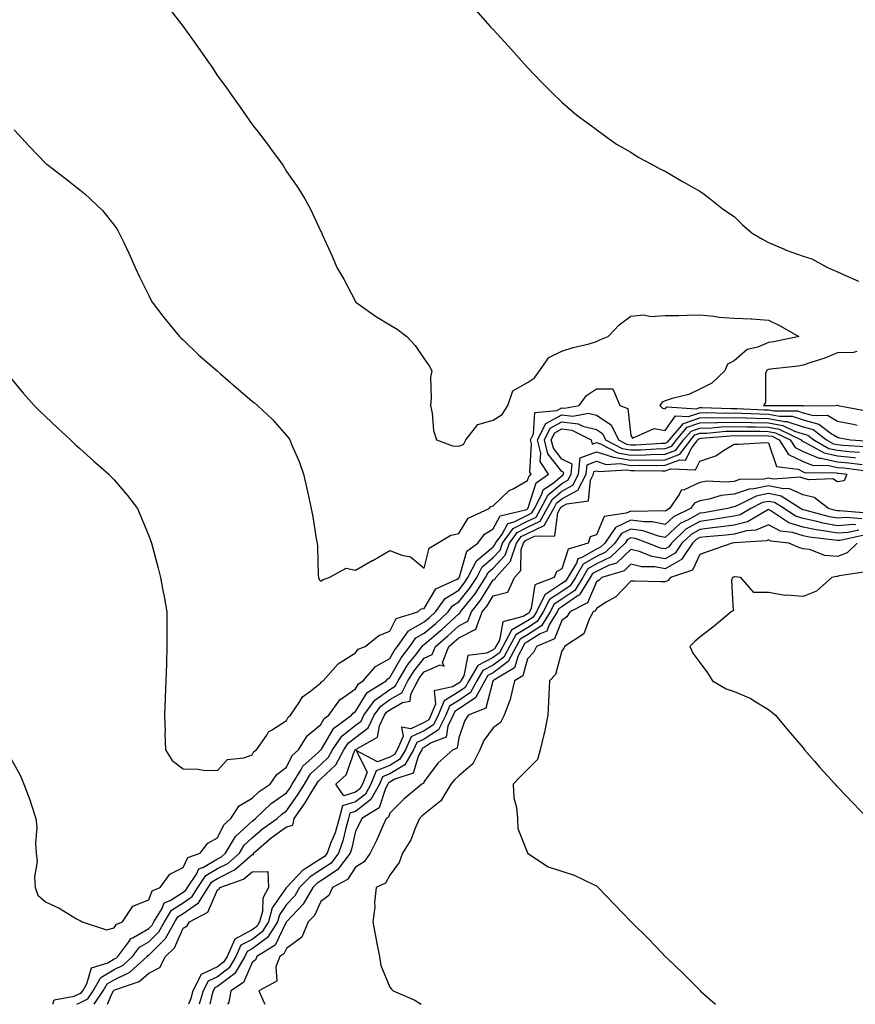
# Model space of a CAD drawing. Units: inches. Extents: x 994883 to 997523, y 7324298 to 7326938.
# Drawn here: x 995321 to 995563, y 7324298 to 7324584 of the extents above; entities that cross this region are included whole.
import ezdxf

# ---------------------------------------------------------------- set-up
doc = ezdxf.new("R2010")
doc.units = ezdxf.units.IN
doc.header["$MEASUREMENT"] = 0
doc.layers.add('Contour_99487324', color=7, linetype='Continuous', true_color=0x4a91ed)

msp = doc.modelspace()

# ---------------------------------------------------------------- linework, layer by layer
at = {"layer": 'Contour_99487324'}
for points in [[(995363.7, 7324587.57, 3222), (995368.05, 7324581.92, 3222), (995372.26, 7324576.13, 3222), (995375.15, 7324571.92, 3222), (995376.34, 7324570.21, 3222), (995378.05, 7324567.61, 3222), (995380.48, 7324564.36, 3222), (995382.21, 7324561.92, 3222), (995384.65, 7324558.52, 3222), (995388.05, 7324553.49, 3222), (995388.76, 7324552.64, 3222), (995389.34, 7324551.92, 3222), (995393.12, 7324546.98, 3222), (995393.43, 7324546.53, 3222), (995396.77, 7324541.92, 3222), (995397.28, 7324541.14, 3222), (995398.05, 7324539.85, 3222), (995401.3, 7324535.17, 3222), (995403.37, 7324531.92, 3222), (995404.99, 7324528.87, 3222), (995408.05, 7324522.39, 3222), (995408.21, 7324522.08, 3222), (995408.45, 7324521.52, 3222), (995411.35, 7324515.22, 3222), (995412.69, 7324511.92, 3222), (995414.68, 7324508.55, 3222), (995418.05, 7324502.08, 3222), (995418.11, 7324501.98, 3222), (995418.15, 7324501.92, 3222), (995423.9, 7324497.77, 3222), (995428.05, 7324495.3, 3222), (995430.16, 7324494.03, 3222), (995432.98, 7324491.92, 3222), (995435.44, 7324489.32, 3222), (995438.05, 7324485.4, 3222), (995439.51, 7324483.37, 3222), (995440.21, 7324481.92, 3222), (995439.9, 7324480.07, 3222), (995440.11, 7324473.99, 3222), (995439.87, 7324471.92, 3222), (995440.37, 7324469.6, 3222), (995440.77, 7324464.65, 3222), (995441.61, 7324461.92, 3222), (995446.27, 7324460.14, 3222), (995448.05, 7324460.03, 3222), (995449.43, 7324460.54, 3222), (995450.11, 7324461.92, 3222), (995453.58, 7324466.4, 3222), (995458.05, 7324467.65, 3222), (995460.71, 7324469.26, 3222), (995462.36, 7324471.92, 3222), (995463.8, 7324476.17, 3222), (995468.05, 7324478.56, 3222), (995470.03, 7324479.94, 3222), (995471.49, 7324481.92, 3222), (995474.18, 7324485.79, 3222), (995478.05, 7324487.66, 3222), (995481.3, 7324488.67, 3222), (995485.95, 7324489.82, 3222), (995488.05, 7324490.41, 3222), (995489.04, 7324490.93, 3222), (995491.46, 7324491.92, 3222), (995494.63, 7324495.34, 3222), (995498.05, 7324497.79, 3222), (995501.78, 7324498.19, 3222), (995503.85, 7324497.72, 3222), (995508.05, 7324497.96, 3222), (995511.95, 7324498.02, 3222), (995514.26, 7324498.13, 3222), (995518.05, 7324498.18, 3222), (995522.15, 7324497.82, 3222), (995523.67, 7324497.53, 3222), (995528.05, 7324497.22, 3222), (995532.98, 7324496.99, 3222), (995533.15, 7324497.02, 3222), (995538.05, 7324496.63, 3222), (995541.19, 7324495.06, 3222), (995546.8, 7324491.92, 3222), (995539.6, 7324490.37, 3222), (995538.05, 7324490.13, 3222), (995534.96, 7324488.83, 3222), (995531.82, 7324488.15, 3222), (995528.05, 7324484.88, 3222), (995526.12, 7324483.86, 3222), (995525.34, 7324481.92, 3222), (995521.6, 7324478.36, 3222), (995518.05, 7324476.59, 3222), (995514.87, 7324475.1, 3222), (995510, 7324473.88, 3222), (995508.05, 7324473.19, 3222), (995507.14, 7324472.82, 3222), (995506.46, 7324471.92, 3222), (995507.2, 7324471.07, 3222), (995508.05, 7324470.91, 3222), (995508.46, 7324471.51, 3222), (995517.07, 7324470.94, 3222), (995518.05, 7324471.28, 3222), (995518.67, 7324471.3, 3222), (995527.13, 7324471, 3222), (995528.05, 7324471.03, 3222), (995528.96, 7324471.01, 3222), (995536.76, 7324470.63, 3222), (995538.05, 7324470.6, 3222), (995539.68, 7324470.28, 3222), (995546.42, 7324470.29, 3222), (995548.05, 7324469.77, 3222), (995550.99, 7324468.98, 3222), (995555.17, 7324469.04, 3222), (995558.05, 7324467.29, 3222), (995562.56, 7324466.43, 3222), (995563.76, 7324466.2, 3222)], [(995452.9, 7324586.78, 3223), (995457.22, 7324581.92, 3223), (995457.62, 7324581.5, 3223), (995458.05, 7324581.02, 3223), (995462.41, 7324576.28, 3223), (995466.31, 7324571.92, 3223), (995467.14, 7324571.01, 3223), (995468.05, 7324570.03, 3223), (995472, 7324565.86, 3223), (995475.95, 7324561.92, 3223), (995477.01, 7324560.88, 3223), (995478.05, 7324559.99, 3223), (995482.35, 7324556.22, 3223), (995487.69, 7324552.28, 3223), (995488.05, 7324552.01, 3223), (995488.16, 7324551.92, 3223), (995493.89, 7324547.76, 3223), (995498.05, 7324545.44, 3223), (995500.14, 7324544.01, 3223), (995504.05, 7324541.92, 3223), (995506.61, 7324540.49, 3223), (995508.05, 7324539.95, 3223), (995513, 7324536.87, 3223), (995513.2, 7324536.77, 3223), (995518.05, 7324534.14, 3223), (995519.33, 7324533.19, 3223), (995521.07, 7324531.92, 3223), (995524.95, 7324528.83, 3223), (995528.05, 7324526.76, 3223), (995530.45, 7324524.33, 3223), (995533.23, 7324521.92, 3223), (995536.3, 7324520.17, 3223), (995538.05, 7324519.22, 3223), (995542.84, 7324517.13, 3223), (995543.12, 7324516.99, 3223), (995548.05, 7324515.22, 3223), (995550.56, 7324514.43, 3223), (995555.13, 7324511.92, 3223), (995557.18, 7324511.05, 3223), (995558.05, 7324510.72, 3223), (995560.21, 7324509.76, 3223), (995564.15, 7324508.02, 3223)], [(995318.97, 7324551.92, 3221), (995323.29, 7324547.16, 3221), (995328.05, 7324542.24, 3221), (995328.23, 7324542.09, 3221), (995328.42, 7324541.92, 3221), (995333.91, 7324537.78, 3221), (995338.05, 7324534.45, 3221), (995339.47, 7324533.34, 3221), (995341.06, 7324531.92, 3221), (995344.63, 7324528.5, 3221), (995348.05, 7324524.23, 3221), (995348.98, 7324522.85, 3221), (995349.51, 7324521.92, 3221), (995350.78, 7324519.18, 3221), (995352.28, 7324516.14, 3221), (995354.12, 7324511.92, 3221), (995355.38, 7324509.26, 3221), (995358.05, 7324503.84, 3221), (995358.68, 7324502.55, 3221), (995359.02, 7324501.92, 3221), (995362.19, 7324497.78, 3221), (995362.93, 7324496.8, 3221), (995366.99, 7324491.92, 3221), (995367.52, 7324491.39, 3221), (995368.05, 7324490.91, 3221), (995372.65, 7324486.52, 3221), (995377.93, 7324481.92, 3221), (995377.99, 7324481.86, 3221), (995378.05, 7324481.82, 3221), (995378.92, 7324481.05, 3221), (995383.3, 7324477.17, 3221), (995388.05, 7324473.17, 3221), (995388.73, 7324472.6, 3221), (995389.65, 7324471.92, 3221), (995393.96, 7324467.82, 3221), (995398.05, 7324463.19, 3221), (995398.62, 7324462.49, 3221), (995399.01, 7324461.92, 3221), (995399.63, 7324460.33, 3221), (995401.76, 7324455.63, 3221), (995402.98, 7324451.92, 3221), (995403.95, 7324447.81, 3221), (995404.42, 7324445.56, 3221), (995405.23, 7324441.92, 3221), (995405.68, 7324439.54, 3221), (995406.68, 7324433.29, 3221), (995406.93, 7324431.92, 3221), (995407.04, 7324430.92, 3221), (995407.26, 7324422.71, 3221), (995407.34, 7324421.92, 3221), (995407.51, 7324421.38, 3221), (995408.05, 7324420.91, 3221), (995408.66, 7324421.31, 3221), (995410.43, 7324421.92, 3221), (995415.34, 7324424.62, 3221), (995418.05, 7324424.06, 3221), (995422.95, 7324426.82, 3221), (995423.08, 7324426.89, 3221), (995428.05, 7324429.81, 3221), (995431.55, 7324428.42, 3221), (995434.09, 7324427.96, 3221), (995438.05, 7324424.68, 3221), (995439.51, 7324430.46, 3221), (995441.91, 7324431.92, 3221), (995445.75, 7324434.22, 3221), (995448.05, 7324434.73, 3221), (995450.8, 7324439.17, 3221), (995456.92, 7324441.92, 3221), (995457.41, 7324442.56, 3221), (995458.05, 7324442.75, 3221), (995462.75, 7324447.22, 3221), (995463.85, 7324447.72, 3221), (995468.05, 7324450.1, 3221), (995468.49, 7324451.49, 3221), (995469.09, 7324451.92, 3221), (995468.69, 7324452.56, 3221), (995469.19, 7324460.78, 3221), (995468.9, 7324461.92, 3221), (995469.78, 7324463.65, 3221), (995470.17, 7324469.8, 3221), (995476.58, 7324470.45, 3221), (995478.05, 7324471.24, 3221), (995478.82, 7324471.14, 3221), (995483.08, 7324471.92, 3221), (995485.16, 7324474.81, 3221), (995488.05, 7324476.74, 3221), (995492.81, 7324476.67, 3221), (995494.8, 7324471.92, 3221), (995497.15, 7324471.03, 3221), (995498.05, 7324463.19, 3221), (995498.53, 7324462.4, 3221), (995504.77, 7324465.2, 3221), (995508.05, 7324464.57, 3221), (995511.05, 7324468.92, 3221), (995514.81, 7324468.67, 3221), (995518.05, 7324469.78, 3221), (995520.12, 7324469.84, 3221), (995525.78, 7324469.65, 3221), (995528.05, 7324469.71, 3221), (995530.31, 7324469.66, 3221), (995535.54, 7324469.41, 3221), (995538.05, 7324469.36, 3221), (995541.23, 7324468.74, 3221), (995544.87, 7324468.74, 3221), (995548.05, 7324467.72, 3221), (995552.62, 7324466.49, 3221), (995556.2, 7324463.77, 3221), (995558.05, 7324462.64, 3221), (995558.66, 7324462.53, 3221), (995561.86, 7324461.92, 3221), (995567.65, 7324461.52, 3221)], [(995563.68, 7324487.56, 3223), (995562.72, 7324487.25, 3223), (995558.05, 7324487.17, 3223), (995554.34, 7324485.64, 3223), (995550.62, 7324484.49, 3223), (995548.05, 7324483.57, 3223), (995546.64, 7324483.33, 3223), (995538.56, 7324482.43, 3223), (995538.05, 7324482.35, 3223), (995537.75, 7324482.22, 3223), (995537.42, 7324481.92, 3223), (995537.16, 7324481.03, 3223), (995537.17, 7324472.79, 3223), (995536.6, 7324471.92, 3223), (995537.98, 7324471.85, 3223), (995538.05, 7324471.85, 3223), (995538.14, 7324471.84, 3223), (995547.98, 7324471.85, 3223), (995548.05, 7324471.82, 3223), (995548.18, 7324471.79, 3223), (995557.45, 7324471.92, 3223), (995557.97, 7324472, 3223), (995558.05, 7324471.97, 3223), (995558.1, 7324471.97, 3223), (995558.12, 7324471.92, 3223), (995566.47, 7324470.34, 3223)], [(995318.05, 7324479.83, 3220), (995321.61, 7324475.48, 3220), (995324.75, 7324471.92, 3220), (995326.39, 7324470.26, 3220), (995328.05, 7324468.67, 3220), (995331.53, 7324465.39, 3220), (995335.31, 7324461.92, 3220), (995336.71, 7324460.58, 3220), (995338.05, 7324459.36, 3220), (995341.97, 7324455.84, 3220), (995346.46, 7324451.92, 3220), (995347.24, 7324451.11, 3220), (995348.05, 7324450.24, 3220), (995351.86, 7324445.73, 3220), (995354.78, 7324441.92, 3220), (995355.79, 7324439.66, 3220), (995358.05, 7324434.01, 3220), (995358.64, 7324432.51, 3220), (995358.85, 7324431.92, 3220), (995359.13, 7324430.84, 3220), (995360.76, 7324424.64, 3220), (995361.5, 7324421.92, 3220), (995362.26, 7324417.71, 3220), (995362.56, 7324416.43, 3220), (995363.28, 7324411.92, 3220), (995363.31, 7324407.19, 3220), (995363.29, 7324406.68, 3220), (995363.32, 7324401.92, 3220), (995363.19, 7324397.06, 3220), (995363.17, 7324396.8, 3220), (995363.05, 7324391.92, 3220), (995362.84, 7324387.12, 3220), (995362.84, 7324386.71, 3220), (995362.64, 7324381.92, 3220), (995362.8, 7324377.17, 3220), (995362.77, 7324376.64, 3220), (995362.97, 7324371.92, 3220), (995364.89, 7324368.76, 3220), (995368.05, 7324366.36, 3220), (995372.37, 7324366.23, 3220), (995373.96, 7324366.01, 3220), (995378.05, 7324365.85, 3220), (995380.91, 7324369.06, 3220), (995385.66, 7324369.53, 3220), (995388.05, 7324370.46, 3220), (995388.6, 7324371.37, 3220), (995389.38, 7324371.92, 3220), (995392.3, 7324376.17, 3220), (995392.82, 7324377.15, 3220), (995393.69, 7324377.56, 3220), (995398.05, 7324380.38, 3220), (995398.56, 7324381.41, 3220), (995399.21, 7324381.92, 3220), (995401.72, 7324385.59, 3220), (995402.69, 7324387.28, 3220), (995405.16, 7324389.03, 3220), (995408.05, 7324391.3, 3220), (995408.28, 7324391.69, 3220), (995408.66, 7324391.92, 3220), (995413.1, 7324396.87, 3220), (995418.05, 7324400.06, 3220), (995418.87, 7324401.1, 3220), (995420.87, 7324401.92, 3220), (995424.85, 7324405.13, 3220), (995428.05, 7324406.36, 3220), (995429.92, 7324410.05, 3220), (995436.17, 7324411.92, 3220), (995437.18, 7324412.79, 3220), (995438.05, 7324412.95, 3220), (995441.37, 7324418.6, 3220), (995447.6, 7324421.47, 3220), (995448.05, 7324421.75, 3220), (995448.13, 7324421.85, 3220), (995448.18, 7324421.92, 3220), (995448.3, 7324422.17, 3220), (995450.42, 7324429.54, 3220), (995453.6, 7324431.92, 3220), (995455.5, 7324434.47, 3220), (995458.05, 7324436.05, 3220), (995460.14, 7324439.84, 3220), (995467.84, 7324441.72, 3220), (995468.05, 7324441.82, 3220), (995468.12, 7324441.85, 3220), (995468.16, 7324441.92, 3220), (995468.26, 7324442.14, 3220), (995470.56, 7324449.42, 3220), (995474.09, 7324451.92, 3220), (995471.75, 7324455.62, 3220), (995471.9, 7324458.07, 3220), (995470.92, 7324461.92, 3220), (995473.32, 7324466.65, 3220), (995478.05, 7324469.18, 3220), (995481.16, 7324468.81, 3220), (995485.78, 7324469.66, 3220), (995488.05, 7324469.11, 3220), (995492.37, 7324466.24, 3220), (995494.43, 7324461.92, 3220), (995496.81, 7324460.68, 3220), (995498.05, 7324460.46, 3220), (995499.48, 7324460.49, 3220), (995507.08, 7324460.96, 3220), (995508.05, 7324460.98, 3220), (995508.73, 7324461.24, 3220), (995509.25, 7324461.92, 3220), (995513.3, 7324466.67, 3220), (995518.05, 7324468.29, 3220), (995521.58, 7324468.39, 3220), (995524.43, 7324468.3, 3220), (995528.05, 7324468.39, 3220), (995531.65, 7324468.31, 3220), (995534.32, 7324468.18, 3220), (995538.05, 7324468.11, 3220), (995542.79, 7324467.18, 3220), (995543.31, 7324467.18, 3220), (995548.05, 7324465.67, 3220), (995551, 7324464.87, 3220), (995554.89, 7324461.92, 3220), (995556.91, 7324460.78, 3220), (995558.05, 7324460.52, 3220), (995559.59, 7324460.38, 3220), (995566.06, 7324459.92, 3220)], [(995318.05, 7324369.39, 3219), (995320.69, 7324364.56, 3219), (995321.76, 7324361.92, 3219), (995323.5, 7324357.37, 3219), (995323.88, 7324356.09, 3219), (995325.31, 7324351.92, 3219), (995325.56, 7324349.42, 3219), (995325.21, 7324344.77, 3219), (995325.41, 7324341.92, 3219), (995325.63, 7324339.49, 3219), (995324.92, 7324335.05, 3219), (995325.1, 7324331.92, 3219), (995325.85, 7324329.72, 3219), (995328.05, 7324327.72, 3219), (995332, 7324325.87, 3219), (995337.11, 7324322.85, 3219), (995338.05, 7324322.34, 3219), (995338.37, 7324322.25, 3219), (995338.71, 7324321.92, 3219), (995345.77, 7324319.64, 3219), (995348.05, 7324320.18, 3219), (995348.7, 7324321.27, 3219), (995350.44, 7324321.92, 3219), (995353.45, 7324326.52, 3219), (995358.05, 7324328.36, 3219), (995359.02, 7324330.95, 3219), (995361.33, 7324331.92, 3219), (995364.15, 7324335.82, 3219), (995368.05, 7324337.76, 3219), (995369.36, 7324340.61, 3219), (995372.96, 7324341.92, 3219), (995375.19, 7324344.79, 3219), (995378.05, 7324346.35, 3219), (995379.87, 7324350.1, 3219), (995381.88, 7324351.92, 3219), (995384.35, 7324355.62, 3219), (995388.05, 7324357.86, 3219), (995390.14, 7324359.84, 3219), (995393.29, 7324361.92, 3219), (995395.26, 7324364.71, 3219), (995398.05, 7324366.89, 3219), (995399.69, 7324370.28, 3219), (995401.55, 7324371.92, 3219), (995404.05, 7324375.92, 3219), (995408.05, 7324379.29, 3219), (995409.02, 7324380.95, 3219), (995410.35, 7324381.92, 3219), (995413.59, 7324386.38, 3219), (995418.05, 7324389.64, 3219), (995418.93, 7324391.05, 3219), (995420.34, 7324391.92, 3219), (995423.9, 7324396.08, 3219), (995428.05, 7324398.45, 3219), (995429.31, 7324400.66, 3219), (995430.28, 7324401.92, 3219), (995433.48, 7324406.49, 3219), (995438.05, 7324409.01, 3219), (995439.61, 7324410.36, 3219), (995441.32, 7324411.92, 3219), (995444.14, 7324415.82, 3219), (995448.05, 7324418.28, 3219), (995449.68, 7324420.29, 3219), (995450.74, 7324421.92, 3219), (995453.2, 7324426.77, 3219), (995458.05, 7324430.87, 3219), (995458.56, 7324431.41, 3219), (995458.73, 7324431.92, 3219), (995460.63, 7324434.5, 3219), (995462.35, 7324437.62, 3219), (995464.2, 7324438.07, 3219), (995468.05, 7324440.05, 3219), (995469.32, 7324440.66, 3219), (995470.02, 7324441.92, 3219), (995472.24, 7324446.11, 3219), (995472.63, 7324447.34, 3219), (995475.55, 7324449.42, 3219), (995478.05, 7324451.47, 3219), (995478.34, 7324451.63, 3219), (995478.5, 7324451.92, 3219), (995478.55, 7324452.42, 3219), (995478.05, 7324452.67, 3219), (995473.98, 7324457.84, 3219), (995472.93, 7324461.92, 3219), (995474.66, 7324465.31, 3219), (995478.05, 7324467.13, 3219), (995482.71, 7324466.57, 3219), (995484.09, 7324465.88, 3219), (995488.05, 7324464.92, 3219), (995489.85, 7324463.72, 3219), (995490.71, 7324461.92, 3219), (995495.54, 7324459.41, 3219), (995498.05, 7324458.97, 3219), (995500.94, 7324459.03, 3219), (995505.43, 7324459.3, 3219), (995508.05, 7324459.36, 3219), (995509.91, 7324460.06, 3219), (995511.31, 7324461.92, 3219), (995514.42, 7324465.56, 3219), (995518.05, 7324466.8, 3219), (995523.02, 7324466.95, 3219), (995523.08, 7324466.95, 3219), (995528.05, 7324467.08, 3219), (995533, 7324466.97, 3219), (995533.09, 7324466.96, 3219), (995538.05, 7324466.86, 3219), (995542.18, 7324466.05, 3219), (995545.56, 7324464.42, 3219), (995548.05, 7324463.61, 3219), (995549.39, 7324463.26, 3219), (995551.15, 7324461.92, 3219), (995555.56, 7324459.43, 3219), (995558.05, 7324458.87, 3219), (995561.43, 7324458.55, 3219), (995564.47, 7324458.33, 3219)], [(995330.17, 7324298, 3218), (995330.64, 7324299.33, 3218), (995336.45, 7324300.32, 3218), (995338.05, 7324301.14, 3218), (995338.57, 7324301.4, 3218), (995338.91, 7324301.92, 3218), (995340.09, 7324303.96, 3218), (995341.39, 7324308.58, 3218), (995346.17, 7324310.04, 3218), (995348.05, 7324311.16, 3218), (995348.57, 7324311.41, 3218), (995349.12, 7324311.92, 3218), (995352.27, 7324316.14, 3218), (995352.85, 7324317.12, 3218), (995353.48, 7324317.35, 3218), (995358.05, 7324320, 3218), (995359.02, 7324320.95, 3218), (995359.56, 7324321.92, 3218), (995361.92, 7324325.79, 3218), (995362.53, 7324327.44, 3218), (995364.31, 7324328.18, 3218), (995368.05, 7324330.58, 3218), (995368.84, 7324331.12, 3218), (995369.34, 7324331.92, 3218), (995371.92, 7324335.78, 3218), (995372.63, 7324337.34, 3218), (995373.95, 7324337.82, 3218), (995378.05, 7324340.26, 3218), (995379.16, 7324340.81, 3218), (995380.38, 7324341.92, 3218), (995383.26, 7324346.71, 3218), (995388.05, 7324351.16, 3218), (995388.46, 7324351.51, 3218), (995389.05, 7324351.92, 3218), (995393.65, 7324356.32, 3218), (995398.05, 7324359.42, 3218), (995399.09, 7324360.88, 3218), (995399.73, 7324361.92, 3218), (995402.3, 7324366.17, 3218), (995402.79, 7324367.18, 3218), (995407.29, 7324371.16, 3218), (995408.05, 7324371.86, 3218), (995408.08, 7324371.89, 3218), (995408.1, 7324371.92, 3218), (995408.21, 7324372.08, 3218), (995411.79, 7324378.18, 3218), (995416.92, 7324381.92, 3218), (995417.4, 7324382.57, 3218), (995418.05, 7324383.05, 3218), (995421.46, 7324388.51, 3218), (995426.96, 7324391.92, 3218), (995427.46, 7324392.51, 3218), (995428.05, 7324392.85, 3218), (995431.34, 7324398.62, 3218), (995433.87, 7324401.92, 3218), (995435.59, 7324404.38, 3218), (995438.05, 7324405.73, 3218), (995441.37, 7324408.6, 3218), (995444.99, 7324411.92, 3218), (995446.27, 7324413.69, 3218), (995448.05, 7324414.82, 3218), (995451.24, 7324418.73, 3218), (995453.29, 7324421.92, 3218), (995454.9, 7324425.07, 3218), (995458.05, 7324427.74, 3218), (995460.08, 7324429.89, 3218), (995460.76, 7324431.92, 3218), (995463.85, 7324436.12, 3218), (995468.05, 7324438.28, 3218), (995470.51, 7324439.45, 3218), (995471.9, 7324441.92, 3218), (995474.03, 7324445.94, 3218), (995478.05, 7324449.24, 3218), (995479.79, 7324450.19, 3218), (995480.68, 7324451.92, 3218), (995480.97, 7324454.84, 3218), (995478.05, 7324456.31, 3218), (995475.58, 7324459.45, 3218), (995474.95, 7324461.92, 3218), (995476, 7324463.98, 3218), (995478.05, 7324465.07, 3218), (995480.87, 7324464.74, 3218), (995486.49, 7324461.92, 3218), (995486.8, 7324460.67, 3218), (995488.05, 7324461.14, 3218), (995489.19, 7324460.78, 3218), (995494.27, 7324458.14, 3218), (995498.05, 7324457.47, 3218), (995502.41, 7324457.56, 3218), (995503.78, 7324457.65, 3218), (995508.05, 7324457.75, 3218), (995511.08, 7324458.89, 3218), (995513.37, 7324461.92, 3218), (995515.52, 7324464.44, 3218), (995518.05, 7324465.31, 3218), (995521.55, 7324465.41, 3218), (995524.31, 7324465.67, 3218), (995528.05, 7324465.76, 3218), (995531.81, 7324465.68, 3218), (995534.28, 7324465.69, 3218), (995538.05, 7324465.61, 3218), (995541.14, 7324465.01, 3218), (995547.49, 7324461.92, 3218), (995547.71, 7324461.58, 3218), (995548.05, 7324461.41, 3218), (995548.89, 7324461.08, 3218), (995554.21, 7324458.08, 3218), (995558.05, 7324457.21, 3218), (995562.88, 7324456.75, 3218), (995563.26, 7324456.7, 3218)], [(995337.19, 7324298, 3217), (995338.05, 7324298.44, 3217), (995340.34, 7324299.62, 3217), (995341.89, 7324301.92, 3217), (995344.14, 7324305.83, 3217), (995348.05, 7324308.15, 3217), (995350.59, 7324309.38, 3217), (995353.38, 7324311.92, 3217), (995355.37, 7324314.6, 3217), (995358.05, 7324316.15, 3217), (995360.95, 7324319.01, 3217), (995362.6, 7324321.92, 3217), (995364.66, 7324325.31, 3217), (995368.05, 7324327.48, 3217), (995370.68, 7324329.29, 3217), (995372.31, 7324331.92, 3217), (995374.6, 7324335.37, 3217), (995378.05, 7324337.41, 3217), (995381.07, 7324338.91, 3217), (995384.38, 7324341.92, 3217), (995385.76, 7324344.21, 3217), (995388.05, 7324346.35, 3217), (995391.07, 7324348.91, 3217), (995395.34, 7324351.92, 3217), (995396.72, 7324353.25, 3217), (995398.05, 7324354.18, 3217), (995401.27, 7324358.7, 3217), (995403.26, 7324361.92, 3217), (995405.06, 7324364.91, 3217), (995408.05, 7324367.64, 3217), (995410.25, 7324369.72, 3217), (995411.4, 7324371.92, 3217), (995414.11, 7324375.86, 3217), (995418.05, 7324379.01, 3217), (995419.72, 7324380.25, 3217), (995420.52, 7324381.92, 3217), (995423.68, 7324386.28, 3217), (995428.05, 7324389.44, 3217), (995429.63, 7324390.34, 3217), (995430.45, 7324391.92, 3217), (995433.33, 7324396.63, 3217), (995435.53, 7324399.4, 3217), (995437.46, 7324401.92, 3217), (995437.7, 7324402.27, 3217), (995438.05, 7324402.46, 3217), (995442.05, 7324405.92, 3217), (995443.13, 7324406.85, 3217), (995448.05, 7324411.34, 3217), (995448.43, 7324411.53, 3217), (995448.58, 7324411.92, 3217), (995450.59, 7324414.46, 3217), (995452.8, 7324417.17, 3217), (995455.85, 7324421.92, 3217), (995456.59, 7324423.38, 3217), (995458.05, 7324424.61, 3217), (995461.59, 7324428.37, 3217), (995462.79, 7324431.92, 3217), (995465.01, 7324434.95, 3217), (995468.05, 7324436.51, 3217), (995471.71, 7324438.25, 3217), (995473.77, 7324441.92, 3217), (995475.25, 7324444.72, 3217), (995478.05, 7324447.01, 3217), (995481.22, 7324448.75, 3217), (995482.86, 7324451.92, 3217), (995483.33, 7324456.63, 3217), (995488.05, 7324458.41, 3217), (995492.96, 7324456.83, 3217), (995493.13, 7324456.84, 3217), (995498.05, 7324455.98, 3217), (995502.2, 7324456.07, 3217), (995503.93, 7324456.04, 3217), (995508.05, 7324456.13, 3217), (995512.25, 7324457.72, 3217), (995515.43, 7324461.92, 3217), (995516.63, 7324463.34, 3217), (995518.05, 7324463.81, 3217), (995520, 7324463.87, 3217), (995525.59, 7324464.38, 3217), (995528.05, 7324464.45, 3217), (995530.52, 7324464.39, 3217), (995535.56, 7324464.42, 3217), (995538.05, 7324464.36, 3217), (995540.09, 7324463.96, 3217), (995544.3, 7324461.92, 3217), (995545.76, 7324459.63, 3217), (995548.05, 7324458.49, 3217), (995552.76, 7324456.62, 3217), (995553.35, 7324456.62, 3217), (995558.05, 7324455.56, 3217), (995561.37, 7324455.24, 3217), (995565.22, 7324454.75, 3217)], [(995342.24, 7324298, 3216), (995344.86, 7324301.92, 3216), (995346.03, 7324303.94, 3216), (995348.05, 7324305.14, 3216), (995352.61, 7324307.35, 3216), (995357.63, 7324311.92, 3216), (995357.82, 7324312.16, 3216), (995358.05, 7324312.3, 3216), (995362.89, 7324317.08, 3216), (995365.63, 7324321.92, 3216), (995366.55, 7324323.42, 3216), (995368.05, 7324324.39, 3216), (995372.5, 7324327.47, 3216), (995375.28, 7324331.92, 3216), (995376.39, 7324333.59, 3216), (995378.05, 7324334.57, 3216), (995382.96, 7324337, 3216), (995384.86, 7324338.72, 3216), (995388.05, 7324341.52, 3216), (995388.45, 7324341.52, 3216), (995388.46, 7324341.92, 3216), (995393.62, 7324346.35, 3216), (995398.05, 7324349.58, 3216), (995399.93, 7324350.04, 3216), (995400.32, 7324351.92, 3216), (995403.49, 7324356.48, 3216), (995404.76, 7324358.63, 3216), (995406.78, 7324361.92, 3216), (995407.26, 7324362.71, 3216), (995408.05, 7324363.43, 3216), (995412.41, 7324367.56, 3216), (995414.7, 7324371.92, 3216), (995416.07, 7324373.9, 3216), (995418.05, 7324375.49, 3216), (995421.73, 7324378.23, 3216), (995423.5, 7324381.92, 3216), (995425.41, 7324384.56, 3216), (995428.05, 7324386.47, 3216), (995431.52, 7324388.45, 3216), (995433.32, 7324391.92, 3216), (995435.12, 7324394.85, 3216), (995438.05, 7324398.55, 3216), (995440.39, 7324399.58, 3216), (995441.31, 7324401.92, 3216), (995444.92, 7324405.04, 3216), (995448.05, 7324407.89, 3216), (995450.75, 7324409.22, 3216), (995451.73, 7324411.92, 3216), (995454.52, 7324415.44, 3216), (995458.05, 7324421.26, 3216), (995458.58, 7324421.39, 3216), (995458.82, 7324421.92, 3216), (995463.18, 7324426.79, 3216), (995463.19, 7324427.06, 3216), (995464.82, 7324431.92, 3216), (995466.18, 7324433.79, 3216), (995468.05, 7324434.75, 3216), (995472.91, 7324437.06, 3216), (995475.64, 7324441.92, 3216), (995476.48, 7324443.5, 3216), (995478.05, 7324444.79, 3216), (995482.67, 7324447.31, 3216), (995485.04, 7324451.92, 3216), (995485.33, 7324454.65, 3216), (995488.05, 7324455.68, 3216), (995490.89, 7324454.77, 3216), (995494.93, 7324455.03, 3216), (995498.05, 7324454.49, 3216), (995500.67, 7324454.54, 3216), (995505.51, 7324454.45, 3216), (995508.05, 7324454.51, 3216), (995512.23, 7324456.1, 3216), (995513.95, 7324456.02, 3216), (995515.74, 7324459.61, 3216), (995517.49, 7324461.92, 3216), (995517.75, 7324462.22, 3216), (995518.05, 7324462.33, 3216), (995518.47, 7324462.34, 3216), (995526.87, 7324463.1, 3216), (995528.05, 7324463.13, 3216), (995529.23, 7324463.11, 3216), (995536.83, 7324463.14, 3216), (995538.05, 7324463.11, 3216), (995539.05, 7324462.92, 3216), (995541.1, 7324461.92, 3216), (995543.8, 7324457.67, 3216), (995548.05, 7324455.57, 3216), (995550.66, 7324454.53, 3216), (995555.49, 7324454.48, 3216), (995558.05, 7324453.91, 3216), (995559.87, 7324453.73, 3216), (995567.18, 7324452.79, 3216)], [(995566.78, 7324440.65, 3216), (995558.64, 7324441.33, 3216), (995558.05, 7324441.29, 3216), (995557.51, 7324441.38, 3216), (995555.48, 7324441.92, 3216), (995551.25, 7324445.13, 3216), (995548.05, 7324445.96, 3216), (995543.9, 7324447.77, 3216), (995542.32, 7324447.65, 3216), (995538.05, 7324448.53, 3216), (995533.77, 7324447.64, 3216), (995532.36, 7324447.62, 3216), (995528.05, 7324446.15, 3216), (995524.24, 7324445.73, 3216), (995520.78, 7324444.66, 3216), (995518.05, 7324444.22, 3216), (995516.49, 7324443.48, 3216), (995515.4, 7324441.92, 3216), (995510.42, 7324439.55, 3216), (995508.05, 7324437.34, 3216), (995504.25, 7324438.12, 3216), (995501.9, 7324438.08, 3216), (995498.05, 7324438.62, 3216), (995493.54, 7324436.43, 3216), (995490.44, 7324431.92, 3216), (995489.22, 7324430.74, 3216), (995488.05, 7324430.18, 3216), (995483.85, 7324427.72, 3216), (995482.61, 7324427.35, 3216), (995482.24, 7324426.1, 3216), (995479.76, 7324421.92, 3216), (995479.1, 7324420.87, 3216), (995478.05, 7324420.15, 3216), (995473.08, 7324416.89, 3216), (995470.61, 7324411.92, 3216), (995469.62, 7324410.35, 3216), (995468.05, 7324409.36, 3216), (995463.37, 7324406.59, 3216), (995460.84, 7324401.92, 3216), (995459.88, 7324400.09, 3216), (995458.05, 7324398.72, 3216), (995453.57, 7324396.4, 3216), (995451, 7324391.92, 3216), (995449.96, 7324390.01, 3216), (995448.05, 7324388.75, 3216), (995443.85, 7324386.12, 3216), (995442.14, 7324381.92, 3216), (995440.78, 7324379.19, 3216), (995438.05, 7324377.39, 3216), (995434.29, 7324375.68, 3216), (995432.57, 7324371.92, 3216), (995430.9, 7324369.06, 3216), (995428.05, 7324367.33, 3216), (995424.14, 7324365.82, 3216), (995422.55, 7324361.92, 3216), (995420.95, 7324359.02, 3216), (995418.05, 7324356.8, 3216), (995414.33, 7324355.64, 3216), (995413.32, 7324351.92, 3216), (995412.14, 7324347.82, 3216), (995410.84, 7324344.71, 3216), (995409.86, 7324341.92, 3216), (995409.09, 7324340.88, 3216), (995408.05, 7324340.2, 3216), (995403.49, 7324337.36, 3216), (995402.91, 7324337.06, 3216), (995398.05, 7324331.95, 3216), (995398.02, 7324331.95, 3216), (995398.02, 7324331.92, 3216), (995397.98, 7324331.86, 3216), (995393.94, 7324326.03, 3216), (995392.84, 7324321.92, 3216), (995390.98, 7324319, 3216), (995388.05, 7324316.85, 3216), (995384.84, 7324315.13, 3216), (995383.38, 7324311.92, 3216), (995381.39, 7324308.59, 3216), (995378.05, 7324306, 3216), (995375.27, 7324304.71, 3216), (995373.83, 7324301.92, 3216), (995372.73, 7324298, 3216)], [(995565.08, 7324438.96, 3217), (995560.65, 7324439.33, 3217), (995558.05, 7324439.12, 3217), (995555.68, 7324439.55, 3217), (995548.53, 7324441.44, 3217), (995548.05, 7324441.54, 3217), (995547.76, 7324441.63, 3217), (995547.32, 7324441.92, 3217), (995541.66, 7324445.53, 3217), (995538.05, 7324446.28, 3217), (995534.45, 7324445.53, 3217), (995528.84, 7324442.72, 3217), (995528.05, 7324442.44, 3217), (995527.58, 7324442.39, 3217), (995526.06, 7324441.92, 3217), (995519.24, 7324440.73, 3217), (995518.05, 7324440.58, 3217), (995514.9, 7324438.77, 3217), (995512.4, 7324437.57, 3217), (995508.05, 7324433.52, 3217), (995506.04, 7324433.93, 3217), (995501.63, 7324435.5, 3217), (995498.05, 7324436.01, 3217), (995495.3, 7324434.67, 3217), (995493.4, 7324431.92, 3217), (995490.68, 7324429.29, 3217), (995488.05, 7324428.03, 3217), (995484.2, 7324425.77, 3217), (995481.93, 7324421.92, 3217), (995480.43, 7324419.53, 3217), (995478.05, 7324417.91, 3217), (995474.43, 7324415.54, 3217), (995472.63, 7324411.92, 3217), (995470.86, 7324409.11, 3217), (995468.05, 7324407.33, 3217), (995464.65, 7324405.32, 3217), (995462.81, 7324401.92, 3217), (995461.17, 7324398.8, 3217), (995458.05, 7324396.47, 3217), (995455.05, 7324394.92, 3217), (995453.33, 7324391.92, 3217), (995451.47, 7324388.5, 3217), (995448.05, 7324386.25, 3217), (995445.38, 7324384.58, 3217), (995444.31, 7324381.92, 3217), (995442.23, 7324377.74, 3217), (995438.05, 7324375.01, 3217), (995435.93, 7324374.04, 3217), (995434.96, 7324371.92, 3217), (995432.42, 7324367.55, 3217), (995428.05, 7324364.9, 3217), (995425.9, 7324364.07, 3217), (995425.02, 7324361.92, 3217), (995422.54, 7324357.43, 3217), (995418.05, 7324353.99, 3217), (995416.47, 7324353.5, 3217), (995416.05, 7324351.92, 3217), (995415.24, 7324349.1, 3217), (995414.46, 7324345.51, 3217), (995413.2, 7324341.92, 3217), (995411, 7324338.97, 3217), (995408.05, 7324337.02, 3217), (995404.91, 7324335.06, 3217), (995401.87, 7324331.92, 3217), (995400.48, 7324329.49, 3217), (995398.05, 7324326.97, 3217), (995395.98, 7324323.99, 3217), (995395.42, 7324321.92, 3217), (995392.55, 7324317.41, 3217), (995388.05, 7324314.11, 3217), (995386.62, 7324313.35, 3217), (995385.98, 7324311.92, 3217), (995383.01, 7324306.96, 3217), (995378.05, 7324303.13, 3217), (995377.23, 7324302.74, 3217), (995376.8, 7324301.92, 3217), (995376.32, 7324300.19, 3217), (995375.82, 7324298, 3217)], [(995563.39, 7324437.26, 3218), (995562.65, 7324437.32, 3218), (995558.05, 7324436.96, 3218), (995553.84, 7324437.72, 3218), (995551.68, 7324438.29, 3218), (995548.05, 7324439.04, 3218), (995545.84, 7324439.71, 3218), (995542.52, 7324441.92, 3218), (995539.8, 7324443.66, 3218), (995538.05, 7324444.02, 3218), (995536.31, 7324443.66, 3218), (995532.84, 7324441.92, 3218), (995529.82, 7324440.16, 3218), (995528.05, 7324439.71, 3218), (995525.49, 7324439.36, 3218), (995521.33, 7324438.63, 3218), (995518.05, 7324438.23, 3218), (995514.05, 7324435.92, 3218), (995509.84, 7324431.92, 3218), (995509.11, 7324430.86, 3218), (995508.05, 7324430.24, 3218), (995506.61, 7324430.48, 3218), (995502.98, 7324431.92, 3218), (995499.35, 7324433.22, 3218), (995498.05, 7324433.4, 3218), (995497.05, 7324432.92, 3218), (995496.37, 7324431.92, 3218), (995492.14, 7324427.83, 3218), (995488.05, 7324425.88, 3218), (995485.56, 7324424.42, 3218), (995484.09, 7324421.92, 3218), (995481.77, 7324418.2, 3218), (995478.05, 7324415.67, 3218), (995475.78, 7324414.19, 3218), (995474.66, 7324411.92, 3218), (995472.1, 7324407.86, 3218), (995468.05, 7324405.3, 3218), (995465.93, 7324404.04, 3218), (995464.78, 7324401.92, 3218), (995462.45, 7324397.52, 3218), (995458.05, 7324394.22, 3218), (995456.54, 7324393.44, 3218), (995455.67, 7324391.92, 3218), (995452.98, 7324386.99, 3218), (995448.05, 7324383.75, 3218), (995446.93, 7324383.04, 3218), (995446.47, 7324381.92, 3218), (995444.91, 7324378.78, 3218), (995444.42, 7324375.55, 3218), (995440.06, 7324373.93, 3218), (995438.05, 7324372.61, 3218), (995437.57, 7324372.39, 3218), (995437.36, 7324371.92, 3218), (995436.38, 7324370.25, 3218), (995434.81, 7324365.16, 3218), (995429.47, 7324363.34, 3218), (995428.05, 7324362.47, 3218), (995427.65, 7324362.32, 3218), (995427.48, 7324361.92, 3218), (995426.79, 7324360.67, 3218), (995424.92, 7324355.05, 3218), (995419.92, 7324351.92, 3218), (995419.33, 7324350.65, 3218), (995418.05, 7324348.27, 3218), (995416.93, 7324343.04, 3218), (995416.53, 7324341.92, 3218), (995412.91, 7324337.06, 3218), (995408.05, 7324333.85, 3218), (995406.86, 7324333.11, 3218), (995405.72, 7324331.92, 3218), (995402.92, 7324327.04, 3218), (995398.05, 7324321.99, 3218), (995398.02, 7324321.95, 3218), (995398.01, 7324321.92, 3218), (995397.94, 7324321.82, 3218), (995394.79, 7324315.19, 3218), (995389.4, 7324311.92, 3218), (995389.04, 7324310.93, 3218), (995388.05, 7324310.17, 3218), (995385.59, 7324304.38, 3218), (995381.86, 7324301.92, 3218), (995381.36, 7324298.61, 3218), (995380.95, 7324298, 3218)], [(995564.26, 7324435.71, 3219), (995561.17, 7324435.04, 3219), (995558.05, 7324434.8, 3219), (995554.54, 7324435.43, 3219), (995551.88, 7324435.75, 3219), (995548.05, 7324436.54, 3219), (995543.93, 7324437.8, 3219), (995538.67, 7324441.3, 3219), (995538.05, 7324441.63, 3219), (995537.54, 7324441.41, 3219), (995531.87, 7324438.1, 3219), (995528.05, 7324437.13, 3219), (995523.46, 7324436.51, 3219), (995522.56, 7324436.43, 3219), (995518.05, 7324435.88, 3219), (995515.54, 7324434.43, 3219), (995512.89, 7324431.92, 3219), (995510.94, 7324429.03, 3219), (995508.05, 7324427.35, 3219), (995504.14, 7324428.02, 3219), (995500.51, 7324429.45, 3219), (995498.05, 7324430.07, 3219), (995493.87, 7324426.1, 3219), (995491.51, 7324425.38, 3219), (995488.05, 7324423.72, 3219), (995486.92, 7324423.06, 3219), (995486.24, 7324421.92, 3219), (995483.26, 7324417.13, 3219), (995483.14, 7324416.83, 3219), (995482.79, 7324416.66, 3219), (995478.05, 7324413.43, 3219), (995477.14, 7324412.83, 3219), (995476.68, 7324411.92, 3219), (995474.36, 7324408.23, 3219), (995473.6, 7324406.38, 3219), (995471.72, 7324405.6, 3219), (995468.05, 7324403.27, 3219), (995467.2, 7324402.77, 3219), (995466.74, 7324401.92, 3219), (995465.28, 7324399.15, 3219), (995464.3, 7324395.67, 3219), (995458.25, 7324392.12, 3219), (995458.05, 7324391.97, 3219), (995458.02, 7324391.95, 3219), (995458, 7324391.92, 3219), (995457.93, 7324391.81, 3219), (995455.94, 7324384.02, 3219), (995450.84, 7324381.92, 3219), (995449.74, 7324380.23, 3219), (995448.05, 7324375.42, 3219), (995447.59, 7324372.38, 3219), (995446.35, 7324371.92, 3219), (995441.99, 7324367.98, 3219), (995438.05, 7324362.72, 3219), (995437.86, 7324362.11, 3219), (995437.31, 7324361.92, 3219), (995432.27, 7324357.7, 3219), (995428.05, 7324353.46, 3219), (995427.66, 7324352.31, 3219), (995427.04, 7324351.92, 3219), (995426.17, 7324350.04, 3219), (995424.26, 7324345.71, 3219), (995422.32, 7324341.92, 3219), (995420.59, 7324339.38, 3219), (995418.05, 7324337.79, 3219), (995415.77, 7324334.2, 3219), (995411.42, 7324331.92, 3219), (995410.36, 7324329.61, 3219), (995408.05, 7324327.86, 3219), (995406.17, 7324323.8, 3219), (995404.37, 7324321.92, 3219), (995402.48, 7324317.49, 3219), (995398.05, 7324314.21, 3219), (995397.31, 7324312.66, 3219), (995396.1, 7324311.92, 3219), (995394.97, 7324308.85, 3219), (995395.25, 7324304.72, 3219), (995389.98, 7324301.92, 3219), (995391.57, 7324298.41, 3219), (995391.81, 7324298, 3219)], [(995565.76, 7324434.2, 3220), (995558.82, 7324432.69, 3220), (995558.05, 7324432.63, 3220), (995557.18, 7324432.79, 3220), (995549.81, 7324433.68, 3220), (995548.05, 7324434.04, 3220), (995544.99, 7324434.98, 3220), (995541.51, 7324435.38, 3220), (995538.05, 7324437.24, 3220), (995534.35, 7324435.63, 3220), (995531.59, 7324435.46, 3220), (995528.05, 7324434.55, 3220), (995525.74, 7324434.23, 3220), (995519.88, 7324433.75, 3220), (995518.05, 7324433.53, 3220), (995517.03, 7324432.94, 3220), (995515.96, 7324431.92, 3220), (995512.77, 7324427.2, 3220), (995508.05, 7324424.47, 3220), (995504.97, 7324424.99, 3220), (995501.16, 7324425.03, 3220), (995498.05, 7324425.81, 3220), (995496.06, 7324423.91, 3220), (995489.57, 7324421.92, 3220), (995488.82, 7324421.15, 3220), (995488.05, 7324420.66, 3220), (995485.44, 7324414.53, 3220), (995480.29, 7324411.92, 3220), (995479.48, 7324410.49, 3220), (995478.05, 7324409.4, 3220), (995475.86, 7324404.11, 3220), (995470.63, 7324401.92, 3220), (995469.82, 7324400.16, 3220), (995468.05, 7324398.34, 3220), (995466.64, 7324393.33, 3220), (995464.24, 7324391.92, 3220), (995463.14, 7324387.01, 3220), (995463.14, 7324386.84, 3220), (995461.28, 7324381.92, 3220), (995460.15, 7324379.83, 3220), (995458.05, 7324378.29, 3220), (995455.39, 7324374.57, 3220), (995454.2, 7324371.92, 3220), (995452.13, 7324367.84, 3220), (995448.05, 7324364.32, 3220), (995446.8, 7324363.17, 3220), (995445.81, 7324361.92, 3220), (995442.9, 7324357.07, 3220), (995438.05, 7324353.21, 3220), (995437.36, 7324352.62, 3220), (995436.66, 7324351.92, 3220), (995435.5, 7324349.37, 3220), (995434.19, 7324345.78, 3220), (995431.77, 7324341.92, 3220), (995430.76, 7324339.21, 3220), (995428.05, 7324335.53, 3220), (995426.83, 7324333.14, 3220), (995424.05, 7324331.92, 3220), (995423.65, 7324327.52, 3220), (995423.74, 7324326.23, 3220), (995423.16, 7324321.92, 3220), (995423.88, 7324317.75, 3220), (995424.33, 7324315.65, 3220), (995425.02, 7324311.92, 3220), (995425.44, 7324309.31, 3220), (995428.05, 7324302.95, 3220), (995428.52, 7324302.38, 3220), (995429.06, 7324301.92, 3220), (995435.29, 7324299.16, 3220), (995437.17, 7324298, 3220)], [(995563.72, 7324431.92, 3221), (995560.84, 7324429.13, 3221), (995558.05, 7324428.02, 3221), (995554.4, 7324428.27, 3221), (995549.93, 7324430.04, 3221), (995548.05, 7324430.28, 3221), (995546.77, 7324430.64, 3221), (995543.9, 7324431.92, 3221), (995538.66, 7324432.52, 3221), (995538.05, 7324432.85, 3221), (995537.41, 7324432.56, 3221), (995528.12, 7324431.99, 3221), (995528.05, 7324431.97, 3221), (995528, 7324431.96, 3221), (995527.46, 7324431.92, 3221), (995520.47, 7324429.5, 3221), (995518.05, 7324428.58, 3221), (995515.9, 7324424.06, 3221), (995509.59, 7324421.92, 3221), (995508.89, 7324421.08, 3221), (995508.05, 7324420.71, 3221), (995506.78, 7324420.65, 3221), (995499.09, 7324420.88, 3221), (995498.05, 7324420.82, 3221), (995493.66, 7324416.31, 3221), (995490.9, 7324414.78, 3221), (995488.05, 7324412.94, 3221), (995487.75, 7324412.22, 3221), (995487.14, 7324411.92, 3221), (995485.96, 7324409.84, 3221), (995484.42, 7324405.55, 3221), (995478.73, 7324401.92, 3221), (995478.61, 7324401.36, 3221), (995478.05, 7324400.59, 3221), (995476.17, 7324393.8, 3221), (995474.38, 7324391.92, 3221), (995474.2, 7324388.07, 3221), (995474.12, 7324385.84, 3221), (995473.94, 7324381.92, 3221), (995472.96, 7324377.01, 3221), (995472.87, 7324376.75, 3221), (995471.67, 7324371.92, 3221), (995470.91, 7324369.06, 3221), (995468.05, 7324366.17, 3221), (995465.89, 7324364.07, 3221), (995463.84, 7324361.92, 3221), (995464.09, 7324357.96, 3221), (995464.81, 7324355.16, 3221), (995465.1, 7324351.92, 3221), (995465.2, 7324349.07, 3221), (995468.05, 7324341.96, 3221), (995468.08, 7324341.92, 3221), (995474, 7324337.87, 3221), (995478.05, 7324336.64, 3221), (995481.59, 7324335.46, 3221), (995487.2, 7324332.77, 3221), (995488.05, 7324332.41, 3221), (995488.31, 7324332.18, 3221), (995488.6, 7324331.92, 3221), (995493.24, 7324327.1, 3221), (995498.05, 7324322.04, 3221), (995498.11, 7324321.98, 3221), (995498.17, 7324321.92, 3221), (995503.14, 7324317.01, 3221), (995507.05, 7324312.92, 3221), (995508.01, 7324311.92, 3221), (995508.05, 7324311.88, 3221), (995508.88, 7324311.09, 3221), (995513.16, 7324307.03, 3221), (995518.05, 7324302.07, 3221), (995518.13, 7324301.99, 3221), (995518.2, 7324301.92, 3221), (995522.62, 7324298, 3221)], [(995566.38, 7324423.59, 3222), (995558.52, 7324422.39, 3222), (995558.05, 7324422.2, 3222), (995557.75, 7324422.22, 3222), (995556.36, 7324421.92, 3222), (995551.98, 7324417.99, 3222), (995548.05, 7324416.44, 3222), (995543.15, 7324416.82, 3222), (995542.87, 7324416.74, 3222), (995538.05, 7324417.62, 3222), (995533.75, 7324417.62, 3222), (995530, 7324421.92, 3222), (995528.26, 7324422.13, 3222), (995528.05, 7324422.12, 3222), (995527.9, 7324422.06, 3222), (995527.54, 7324421.92, 3222), (995527.26, 7324421.13, 3222), (995527.72, 7324412.25, 3222), (995527.19, 7324411.92, 3222), (995522.2, 7324407.76, 3222), (995518.05, 7324404.65, 3222), (995516.59, 7324403.38, 3222), (995515.13, 7324401.92, 3222), (995516.07, 7324399.94, 3222), (995518.05, 7324397.23, 3222), (995520.34, 7324394.21, 3222), (995521.74, 7324391.92, 3222), (995525.71, 7324389.58, 3222), (995528.05, 7324388.87, 3222), (995532.89, 7324386.76, 3222), (995533.83, 7324386.14, 3222), (995538.05, 7324383.6, 3222), (995539, 7324382.87, 3222), (995540.05, 7324381.92, 3222), (995543.68, 7324377.55, 3222), (995548.05, 7324372.44, 3222), (995548.28, 7324372.16, 3222), (995548.51, 7324371.92, 3222), (995551.38, 7324368.59, 3222), (995552.92, 7324366.79, 3222), (995557.34, 7324361.92, 3222), (995557.68, 7324361.54, 3222), (995558.05, 7324361.13, 3222), (995562.56, 7324356.43, 3222), (995566.89, 7324351.92, 3222)], [(995346.04, 7324298, 3215), (995347.4, 7324301.27, 3215), (995347.84, 7324301.92, 3215), (995347.91, 7324302.06, 3215), (995348.05, 7324302.14, 3215), (995348.47, 7324302.34, 3215), (995355.32, 7324304.65, 3215), (995358.05, 7324307.04, 3215), (995361.31, 7324308.65, 3215), (995362.97, 7324311.92, 3215), (995365.53, 7324314.43, 3215), (995368.05, 7324320.13, 3215), (995369.21, 7324320.76, 3215), (995369.9, 7324321.92, 3215), (995375.25, 7324324.72, 3215), (995378.05, 7324331.23, 3215), (995378.52, 7324331.45, 3215), (995378.73, 7324331.92, 3215), (995385.61, 7324334.36, 3215), (995388.05, 7324336.5, 3215), (995392.65, 7324336.52, 3215), (995392.8, 7324331.92, 3215), (995391.14, 7324328.83, 3215), (995391.06, 7324324.93, 3215), (995390.26, 7324321.92, 3215), (995389.4, 7324320.57, 3215), (995388.05, 7324319.59, 3215), (995383.05, 7324316.92, 3215), (995380.79, 7324311.92, 3215), (995379.77, 7324310.21, 3215), (995378.05, 7324308.88, 3215), (995373.3, 7324306.67, 3215), (995370.85, 7324301.92, 3215), (995370.24, 7324299.73, 3215), (995369.58, 7324298, 3215)]]:
    msp.add_polyline3d(points, dxfattribs=at)
msp.add_polyline3d([(995418.05, 7324359.61, 3215), (995414.69, 7324358.56, 3215), (995412.42, 7324361.92, 3215), (995415.35, 7324364.62, 3215), (995417.94, 7324371.81, 3215), (995418, 7324371.92, 3215), (995418.02, 7324371.95, 3215), (995418.05, 7324371.97, 3215), (995418.26, 7324372.13, 3215), (995424.45, 7324375.52, 3215), (995425.03, 7324378.9, 3215), (995426.48, 7324381.92, 3215), (995427.14, 7324382.83, 3215), (995428.05, 7324383.49, 3215), (995431.72, 7324385.59, 3215), (995433.94, 7324386.03, 3215), (995434.2, 7324388.07, 3215), (995436.2, 7324391.92, 3215), (995436.91, 7324393.07, 3215), (995438.05, 7324394.51, 3215), (995442.7, 7324396.56, 3215), (995443.83, 7324396.14, 3215), (995443.36, 7324397.24, 3215), (995445.21, 7324401.92, 3215), (995446.73, 7324403.24, 3215), (995448.05, 7324404.44, 3215), (995453.02, 7324406.9, 3215), (995453.1, 7324406.88, 3215), (995453.07, 7324406.94, 3215), (995454.9, 7324411.92, 3215), (995456.29, 7324413.68, 3215), (995458.05, 7324416.59, 3215), (995462.29, 7324417.68, 3215), (995464.25, 7324421.92, 3215), (995466.05, 7324423.93, 3215), (995466.23, 7324430.1, 3215), (995466.84, 7324431.92, 3215), (995467.36, 7324432.62, 3215), (995468.05, 7324432.97, 3215), (995470.06, 7324433.93, 3215), (995475.99, 7324433.98, 3215), (995476.83, 7324440.7, 3215), (995477.51, 7324441.92, 3215), (995477.7, 7324442.27, 3215), (995478.05, 7324442.56, 3215), (995479.46, 7324443.33, 3215), (995485.77, 7324444.2, 3215), (995486.36, 7324450.23, 3215), (995487.23, 7324451.92, 3215), (995487.31, 7324452.67, 3215), (995488.05, 7324452.95, 3215), (995488.82, 7324452.7, 3215), (995496.75, 7324453.22, 3215), (995498.05, 7324452.99, 3215), (995499.14, 7324453.01, 3215), (995507.09, 7324452.88, 3215), (995508.05, 7324452.9, 3215), (995509.62, 7324453.49, 3215), (995516.79, 7324453.18, 3215), (995518.05, 7324455.71, 3215), (995522.74, 7324457.23, 3215), (995524.94, 7324458.81, 3215), (995528.05, 7324460.67, 3215), (995529.32, 7324460.66, 3215), (995537.22, 7324461.09, 3215), (995538.05, 7324461.08, 3215), (995540.31, 7324454.18, 3215), (995546.62, 7324453.35, 3215), (995548.05, 7324452.64, 3215), (995548.57, 7324452.44, 3215), (995557.62, 7324452.35, 3215), (995558.05, 7324452.25, 3215), (995558.35, 7324452.22, 3215), (995560.72, 7324451.92, 3215), (995559.95, 7324450.02, 3215), (995558.05, 7324449.7, 3215), (995556.66, 7324450.54, 3215), (995549.65, 7324450.32, 3215), (995548.05, 7324450.74, 3215), (995547.23, 7324451.1, 3215), (995539.49, 7324450.48, 3215), (995538.05, 7324450.78, 3215), (995536.61, 7324450.48, 3215), (995529.59, 7324450.38, 3215), (995528.05, 7324449.85, 3215), (995525.73, 7324449.6, 3215), (995520.09, 7324449.88, 3215), (995518.05, 7324449.55, 3215), (995513.52, 7324447.39, 3215), (995512.7, 7324447.27, 3215), (995512.12, 7324445.99, 3215), (995509.28, 7324441.92, 3215), (995508.45, 7324441.52, 3215), (995508.05, 7324441.15, 3215), (995507.42, 7324441.29, 3215), (995498.85, 7324441.11, 3215), (995498.05, 7324441.23, 3215), (995496.71, 7324440.58, 3215), (995490.34, 7324439.62, 3215), (995488.05, 7324434.32, 3215), (995486.21, 7324433.76, 3215), (995485.68, 7324431.92, 3215), (995479.8, 7324430.17, 3215), (995478.05, 7324424.43, 3215), (995476.42, 7324423.56, 3215), (995475.76, 7324421.92, 3215), (995470.13, 7324419.84, 3215), (995469.11, 7324412.98, 3215), (995468.59, 7324411.92, 3215), (995468.38, 7324411.59, 3215), (995468.05, 7324411.39, 3215), (995466.74, 7324410.62, 3215), (995460.91, 7324409.05, 3215), (995459.86, 7324403.72, 3215), (995458.88, 7324401.92, 3215), (995458.59, 7324401.38, 3215), (995458.05, 7324400.97, 3215), (995456.09, 7324399.96, 3215), (995450.69, 7324399.28, 3215), (995449.5, 7324393.37, 3215), (995448.67, 7324391.92, 3215), (995448.45, 7324391.52, 3215), (995448.05, 7324391.26, 3215), (995446.27, 7324390.14, 3215), (995440.91, 7324389.06, 3215), (995441.29, 7324385.17, 3215), (995439.98, 7324381.92, 3215), (995439.34, 7324380.63, 3215), (995438.05, 7324379.79, 3215), (995434.12, 7324377.99, 3215), (995431.47, 7324378.5, 3215), (995431.98, 7324375.85, 3215), (995430.19, 7324371.92, 3215), (995429.4, 7324370.57, 3215), (995428.05, 7324369.75, 3215), (995424.52, 7324368.39, 3215), (995418.25, 7324371.72, 3215), (995421.49, 7324365.36, 3215), (995420.08, 7324361.92, 3215), (995419.36, 7324360.61, 3215)], close=True, dxfattribs=at)

doc.saveas('drawing.dxf')
